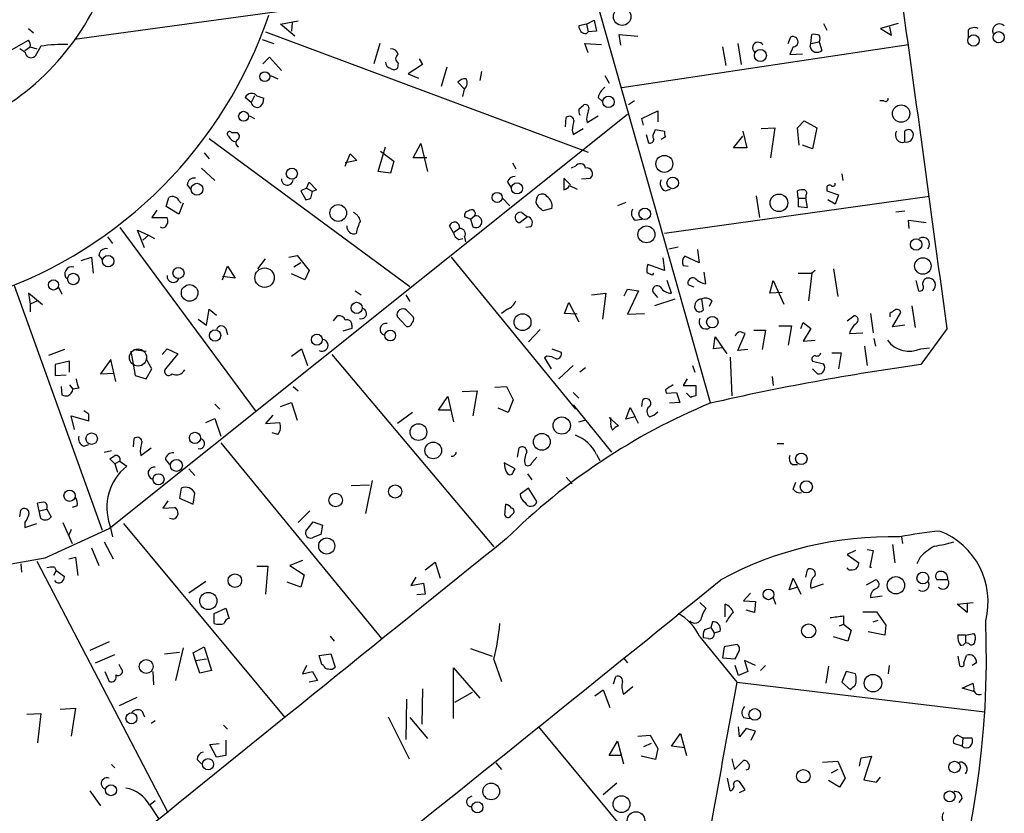
# Model space of a CAD drawing. Extents: x 5 to 748, y 12 to 865.
# Drawn here: x 111 to 210, y 527 to 607 of the extents above; entities that cross this region are included whole.
import ezdxf

# ---------------------------------------------------------------- set-up
doc = ezdxf.new("R2010")
doc.units = 0
doc.header["$MEASUREMENT"] = 0
doc.layers.add('MAIN', color=5, linetype='CONTINUOUS')

msp = doc.modelspace()

# ---------------------------------------------------------------- linework, layer by layer
at = {"layer": 'MAIN'}
for p, q in [((162.814, 632.46), (180.7633, 568.8753)), ((147.4893, 609.6847), (116.7553, 605.4513)), ((137.4987, 606.9753), (139.2767, 607.314)), ((138.684, 607.1447), (138.5993, 606.298)), ((168.3173, 606.9753), (169.0793, 607.3987)), ((169.0793, 607.3987), (169.3333, 606.298)), ((192.1933, 607.06), (192.532, 606.3827)), ((199.7287, 607.06), (197.9507, 606.552)), ((112.0987, 606.552), (112.6067, 606.1287)), ((135.9747, 606.2133), (168.4867, 594.106)), ((138.938, 605.79), (137.4987, 606.9753)), ((168.3173, 606.9753), (167.5553, 606.806)), ((168.3173, 606.9753), (168.4867, 606.2133)), ((168.3173, 606.044), (168.4867, 606.2133)), ((169.3333, 606.298), (168.4867, 606.2133)), ((197.9507, 606.552), (199.0513, 605.8747)), ((199.0513, 605.8747), (198.882, 606.7213)), ((206.756, 606.3827), (206.756, 605.7053)), ((110.1513, 604.266), (112.0987, 605.3667)), ((135.636, 605.4513), (136.8213, 605.028)), ((147.4893, 605.028), (146.8967, 602.996)), ((168.4867, 604.0967), (168.148, 605.028)), ((168.148, 605.028), (169.8413, 604.9433)), ((171.7887, 604.8587), (171.6193, 605.9593)), ((171.6193, 605.9593), (173.482, 605.79)), ((183.5573, 605.028), (183.896, 602.9113)), ((188.6373, 605.028), (188.8913, 605.7053)), ((190.8387, 604.6893), (190.9233, 605.028)), ((190.9233, 605.028), (191.008, 605.9593)), ((190.9233, 605.028), (191.77, 605.1973)), ((191.77, 605.1973), (192.024, 604.3507)), ((111.76, 604.1813), (111.252, 604.52)), ((111.76, 604.3507), (112.268, 604.6893)), ((112.268, 604.6893), (112.9453, 604.52)), ((113.3687, 604.774), (112.776, 603.758)), ((171.8733, 600.6253), (200.7447, 604.9433)), ((182.0333, 604.6893), (182.372, 602.8267)), ((189.1453, 604.6893), (188.8067, 603.9273)), ((135.7207, 602.996), (136.398, 603.6733)), ((136.398, 603.6733), (137.5833, 602.3187)), ((149.352, 603.0807), (149.2673, 602.5727)), ((151.4687, 603.504), (151.8073, 602.9113)), ((188.8067, 603.9273), (190.0767, 604.012)), ((151.8073, 602.9113), (150.368, 601.98)), ((154.2627, 602.6573), (153.67, 600.71)), ((157.734, 602.234), (157.5647, 601.3027)), ((136.4827, 601.8107), (137.2447, 601.472)), ((150.368, 601.98), (151.384, 601.5567)), ((156.0407, 600.456), (155.3633, 601.1333)), ((170.18, 601.8107), (170.6033, 601.0487)), ((155.8713, 599.694), (156.0407, 600.456)), ((134.5353, 599.1013), (133.9427, 599.6093)), ((134.874, 599.7787), (134.5353, 599.1013)), ((135.128, 599.7787), (135.8053, 599.5247)), ((169.5027, 599.6093), (169.926, 599.186)), ((173.1433, 599.2707), (172.5507, 598.8473)), ((198.2893, 599.2707), (197.866, 599.2707)), ((167.5553, 598.424), (168.0633, 598.8473)), ((173.9053, 597.4927), (175.514, 598.2547)), ((175.514, 598.2547), (175.514, 597.154)), ((120.2267, 556.1753), (172.466, 597.916)), ((134.366, 597.7467), (134.874, 597.4927)), ((166.2007, 596.646), (166.2853, 597.5773)), ((168.3173, 597.408), (168.402, 597.0693)), ((168.402, 597.0693), (169.5027, 597.7467)), ((174.0747, 596.8153), (173.9053, 597.4927)), ((189.5687, 596.5613), (190.246, 597.2387)), ((190.246, 597.2387), (191.516, 596.5613)), ((166.878, 596.3073), (166.9627, 595.884)), ((166.9627, 595.884), (167.9787, 596.4767)), ((175.1753, 596.138), (175.26, 596.392)), ((175.26, 596.392), (176.1913, 596.2227)), ((184.0653, 596.2227), (184.4887, 594.5293)), ((185.928, 596.4767), (187.2827, 596.5613)), ((187.2827, 596.5613), (186.8593, 593.5133)), ((189.738, 594.7833), (189.5687, 596.5613)), ((191.516, 596.5613), (191.0927, 594.4447)), ((200.406, 595.122), (200.406, 596.2227)), ((130.302, 595.4607), (150.5373, 580.5593)), ((133.0113, 596.0533), (132.588, 596.0533)), ((174.3287, 595.884), (174.5827, 595.0373)), ((176.276, 595.63), (175.8527, 595.376)), ((183.134, 594.5293), (184.0653, 595.7147)), ((147.32, 592.1587), (148.082, 594.614)), ((147.574, 594.1907), (148.9287, 593.1747)), ((150.876, 593.5133), (151.638, 594.9527)), ((151.638, 594.9527), (152.3153, 592.1587)), ((184.4887, 594.5293), (183.134, 594.5293)), ((191.0927, 594.4447), (190.0767, 594.7833)), ((129.794, 594.0213), (130.302, 593.4287)), ((144.018, 592.6667), (144.526, 593.9367)), ((145.2033, 593.2593), (144.018, 593.0053)), ((144.526, 593.9367), (145.2033, 593.2593)), ((148.9287, 593.1747), (148.59, 591.9893)), ((152.2307, 593.5133), (150.876, 593.5133)), ((129.54, 592.4973), (130.8947, 591.2273)), ((148.59, 591.9893), (147.32, 592.1587)), ((160.8667, 593.0053), (161.2053, 592.4127)), ((167.2167, 592.6667), (166.7933, 592.4973)), ((166.7087, 590.804), (166.0313, 591.4813)), ((166.0313, 591.4813), (166.0313, 590.296)), ((167.8093, 591.3967), (168.7407, 591.4813)), ((194.056, 591.9047), (194.1407, 591.2273)), ((128.1007, 590.804), (128.4393, 590.3807)), ((140.1233, 590.4653), (139.5307, 590.2113)), ((139.5307, 590.2113), (140.0387, 589.28)), ((140.1233, 590.4653), (140.3773, 591.058)), ((140.1233, 590.4653), (140.716, 590.1267)), ((140.3773, 591.058), (141.1393, 590.296)), ((141.1393, 590.296), (140.716, 590.1267)), ((160.3587, 591.058), (160.6973, 590.55)), ((166.624, 590.7193), (167.386, 590.3807)), ((176.276, 590.2113), (176.784, 590.3807)), ((189.6533, 589.4493), (189.5687, 590.2113)), ((192.532, 590.4653), (192.532, 590.2113)), ((192.532, 590.2113), (193.7173, 589.788)), ((125.984, 588.6027), (126.238, 589.534)), ((140.5467, 589.4493), (140.716, 590.1267)), ((159.8507, 589.4493), (160.6127, 588.6873)), ((163.322, 589.4493), (163.4067, 589.7033)), ((202.8613, 589.6187), (176.1913, 585.8933)), ((185.42, 589.7033), (185.7587, 587.502)), ((189.6533, 589.4493), (189.6533, 588.6027)), ((189.6533, 589.4493), (190.4153, 589.4493)), ((190.4153, 589.7033), (190.4153, 589.4493)), ((190.5847, 588.518), (190.4153, 589.4493)), ((193.3787, 588.8567), (192.6167, 589.28)), ((193.7173, 589.788), (193.3787, 588.8567)), ((125.0527, 588.264), (124.5447, 587.502)), ((127.254, 587.8407), (125.984, 588.6027)), ((127.6773, 588.9413), (127.254, 587.8407)), ((127.3387, 589.1107), (127.508, 588.9413)), ((164.846, 588.4333), (163.9147, 588.1793)), ((172.2967, 589.026), (171.45, 588.6873)), ((189.6533, 588.6027), (190.5847, 588.518)), ((199.4747, 588.0947), (200.406, 588.1793)), ((124.5447, 587.502), (126.0687, 587.502)), ((156.6333, 587.3327), (156.0407, 587.5867)), ((156.6333, 587.3327), (157.0567, 587.6713)), ((156.6333, 587.3327), (156.8873, 586.5707)), ((162.3907, 587.5867), (161.6287, 586.994)), ((161.798, 588.01), (162.3907, 587.5867)), ((173.228, 587.248), (173.9053, 587.3327)), ((200.8293, 586.4013), (200.7447, 587.248)), ((200.7447, 587.248), (202.5227, 586.994)), ((121.3273, 586.486), (135.0433, 567.944)), ((123.7827, 584.454), (123.1053, 586.232)), ((123.1053, 586.232), (124.206, 585.724)), ((154.94, 585.978), (154.5167, 586.6553)), ((155.5327, 586.4013), (154.94, 585.978)), ((162.7293, 586.5707), (162.2213, 586.486)), ((120.0573, 585.5547), (120.5653, 584.8773)), ((124.206, 585.724), (123.6133, 585.216)), ((124.206, 585.724), (124.7987, 585.3853)), ((155.448, 585.3007), (155.8713, 585.3853)), ((156.0407, 585.5547), (156.1253, 585.0467)), ((176.6147, 584.3693), (177.546, 584.5387)), ((179.4933, 584.2847), (179.6627, 582.93)), ((117.4327, 583.184), (118.4487, 583.5227)), ((118.4487, 583.5227), (118.618, 581.914)), ((119.2107, 583.692), (119.5493, 583.2687)), ((135.2127, 582.3373), (135.9747, 583.3533)), ((138.3453, 583.5227), (139.192, 583.692)), ((139.192, 583.692), (140.3773, 582.168)), ((154.686, 583.5227), (167.2167, 568.198)), ((176.022, 583.438), (176.1913, 582.168)), ((179.6627, 582.93), (178.2233, 583.6073)), ((131.6567, 581.2367), (132.1647, 582.5913)), ((132.1647, 582.5913), (132.9267, 581.406)), ((139.5307, 582.93), (138.8533, 582.5067)), ((176.1913, 582.168), (174.498, 582.7607)), ((178.054, 582.676), (178.562, 582.5913)), ((193.2093, 582.3373), (193.6327, 579.5433)), ((132.9267, 581.406), (131.6567, 581.5753)), ((139.954, 581.2367), (138.5993, 581.8293)), ((140.3773, 582.168), (139.954, 581.2367)), ((175.006, 581.7447), (175.0907, 581.914)), ((180.34, 580.8133), (180.1707, 581.9987)), ((189.6533, 581.914), (191.008, 581.914)), ((191.008, 581.914), (190.6693, 579.12)), ((191.3467, 582.168), (191.008, 581.914)), ((110.6593, 580.644), (119.5493, 556.006)), ((115.1467, 580.4747), (115.4853, 579.7973)), ((172.1273, 579.628), (172.466, 580.3053)), ((172.466, 580.3053), (173.5667, 580.136)), ((176.8687, 579.882), (176.4453, 581.152)), ((179.1547, 580.4747), (178.562, 580.7287)), ((186.7747, 579.882), (187.1133, 581.152)), ((187.1133, 581.152), (188.214, 578.7813)), ((201.5067, 581.152), (201.7607, 580.136)), ((113.538, 578.6967), (112.0987, 579.882)), ((112.0987, 579.882), (112.268, 578.7813)), ((145.034, 580.136), (145.6267, 579.7127)), ((150.114, 579.7127), (150.5373, 579.0353)), ((168.8253, 579.7127), (170.2647, 579.882)), ((170.2647, 579.882), (169.926, 577.2573)), ((173.5667, 580.136), (172.466, 577.7653)), ((175.514, 579.4587), (175.006, 580.0513)), ((177.2073, 579.2893), (175.1753, 578.612)), ((179.9167, 579.2893), (180.086, 578.1887)), ((188.0447, 579.9667), (186.7747, 579.882)), ((113.03, 579.12), (112.268, 578.7813)), ((112.268, 578.7813), (112.268, 578.0193)), ((130.048, 576.6647), (130.302, 578.2733)), ((130.302, 578.2733), (131.064, 577.6807)), ((160.3587, 578.2733), (159.766, 577.85)), ((166.116, 577.85), (166.5393, 578.9507)), ((166.5393, 578.9507), (167.5553, 577.0033)), ((180.9327, 579.12), (180.6787, 578.5273)), ((201.0833, 578.612), (201.422, 576.4107)), ((129.2013, 577.2573), (130.048, 576.6647)), ((142.8327, 577.088), (143.256, 577.596)), ((149.2673, 577.5113), (150.114, 576.58)), ((167.386, 577.7653), (166.116, 577.85)), ((172.466, 577.7653), (174.1593, 577.85)), ((194.564, 577.088), (195.2413, 577.596)), ((196.9347, 577.85), (197.1887, 575.9027)), ((198.882, 577.85), (198.882, 577.5113)), ((199.136, 576.4953), (199.9827, 577.9347)), ((131.9953, 576.326), (132.1647, 575.7333)), ((144.6953, 576.326), (143.764, 576.072)), ((144.6953, 576.6647), (144.6953, 576.326)), ((187.706, 576.58), (188.976, 576.58)), ((188.976, 576.58), (188.6373, 574.6327)), ((189.9073, 576.326), (190.1613, 576.9187)), ((190.1613, 576.9187), (190.9233, 576.326)), ((190.9233, 576.326), (190.1613, 575.056)), ((200.406, 576.6647), (199.136, 576.4953)), ((204.6393, 576.326), (202.0147, 572.6853)), ((163.6607, 576.2413), (162.4753, 574.9713)), ((181.102, 574.294), (181.2713, 575.4793)), ((181.2713, 575.4793), (182.4567, 573.786)), ((183.5573, 574.1247), (184.3193, 575.818)), ((185.166, 576.1567), (186.3513, 576.1567)), ((186.3513, 576.1567), (186.0127, 574.2093)), ((194.818, 575.818), (196.1727, 575.9027)), ((197.2733, 575.31), (197.4427, 574.548)), ((125.5607, 573.7013), (126.0687, 574.294)), ((126.0687, 574.294), (127.1693, 573.786)), ((138.5993, 573.532), (139.6153, 574.294)), ((139.6153, 574.294), (140.208, 572.6007)), ((164.846, 574.294), (165.7773, 573.9553)), ((182.0333, 574.3787), (181.102, 574.294)), ((190.1613, 575.056), (191.3467, 575.1407)), ((196.342, 574.548), (196.596, 572.6007)), ((202.0147, 574.294), (202.8613, 574.3787)), ((115.7393, 574.2093), (114.1307, 573.6167)), ((122.428, 574.04), (122.8513, 571.5847)), ((122.682, 574.2093), (123.952, 574.04)), ((127.1693, 573.786), (125.8993, 572.262)), ((142.6633, 573.7013), (159.004, 554.3127)), ((164.338, 573.532), (164.084, 573.3627)), ((164.084, 573.3627), (164.7613, 572.262)), ((182.7953, 573.4473), (182.9647, 569.5527)), ((184.5733, 574.2093), (183.5573, 574.1247)), ((193.04, 573.8707), (193.9713, 573.8707)), ((193.9713, 573.8707), (193.7173, 572.262)), ((116.2473, 573.024), (114.808, 572.6853)), ((114.808, 572.6853), (114.808, 571.5847)), ((116.2473, 571.9233), (116.2473, 573.024)), ((120.396, 573.1933), (119.38, 571.754)), ((120.904, 570.992), (120.396, 573.1933)), ((124.5447, 572.262), (123.952, 573.278)), ((166.9627, 572.6007), (165.5233, 571.246)), ((168.2327, 572.3467), (167.64, 571.9233)), ((178.9853, 572.6007), (179.2393, 571.9233)), ((191.0927, 573.024), (192.1933, 572.77)), ((114.808, 571.5847), (115.9087, 571.6693)), ((119.38, 571.754), (120.7347, 571.8387)), ((122.8513, 571.5847), (123.952, 571.246)), ((123.952, 571.246), (124.5447, 572.262)), ((187.0287, 571.5), (187.1133, 570.5687)), ((191.6007, 571.754), (191.0927, 572.262)), ((115.4007, 570.484), (115.4853, 569.6373)), ((116.2473, 570.6533), (116.586, 570.23)), ((117.1787, 570.3147), (116.586, 570.23)), ((138.7687, 570.484), (139.2767, 570.0607)), ((159.0887, 570.3993), (160.274, 570.484)), ((160.274, 570.484), (160.9513, 569.1293)), ((178.4773, 571.246), (178.054, 570.5687)), ((178.054, 570.5687), (179.324, 570.5687)), ((179.324, 570.5687), (179.324, 569.5527)), ((153.416, 568.1133), (154.3473, 569.468)), ((154.3473, 569.468), (154.94, 566.928)), ((155.7867, 569.976), (157.3107, 570.0607)), ((157.3107, 570.0607), (156.8873, 567.5207)), ((166.9627, 569.8913), (167.5553, 569.2987)), ((176.276, 570.1453), (176.3607, 569.8067)), ((176.3607, 569.8067), (177.3767, 569.8913)), ((177.3767, 569.8913), (177.7153, 568.8753)), ((178.816, 569.3833), (178.3927, 569.8067)), ((130.8947, 568.706), (131.4027, 568.198)), ((137.4987, 568.452), (138.5993, 568.8753)), ((138.5993, 568.8753), (139.192, 567.0973)), ((160.9513, 569.1293), (160.4433, 567.8593)), ((166.9627, 568.6213), (170.8573, 563.88)), ((172.2967, 567.182), (172.72, 568.3673)), ((172.72, 568.3673), (173.228, 567.436)), ((173.9053, 568.452), (173.99, 569.1293)), ((177.7153, 568.8753), (176.6993, 568.7907)), ((116.7553, 566.166), (116.4167, 567.5207)), ((116.4167, 567.5207), (118.1947, 567.0127)), ((118.1947, 567.69), (117.6867, 568.0287)), ((136.7367, 567.6053), (135.9747, 566.7587)), ((150.7913, 567.8593), (149.2673, 566.7587)), ((154.686, 568.1133), (153.416, 568.1133)), ((160.4433, 567.8593), (159.4273, 568.2827)), ((170.6033, 567.3513), (171.5347, 566.5047)), ((170.7727, 566.928), (170.7727, 567.3513)), ((173.228, 567.436), (172.2967, 567.182)), ((173.5667, 566.7587), (173.228, 567.436)), ((174.6673, 567.436), (175.0907, 567.6053)), ((175.0907, 567.6053), (175.514, 567.944)), ((129.9633, 566.8433), (130.8947, 567.2667)), ((130.8947, 567.2667), (131.4873, 565.4887)), ((135.9747, 566.7587), (137.414, 566.8433)), ((167.5553, 566.928), (168.148, 567.0973)), ((137.2447, 565.658), (136.652, 565.8273)), ((117.6867, 564.4727), (118.1947, 564.642)), ((122.682, 564.388), (122.7667, 565.2347)), ((131.4873, 564.8113), (147.6587, 545.084)), ((187.5367, 564.7267), (188.214, 564.7267)), ((119.7187, 563.88), (120.4807, 564.0493)), ((123.3593, 563.9647), (123.444, 563.5413)), ((123.444, 563.5413), (124.46, 564.3033)), ((161.3747, 563.372), (161.544, 564.3033)), ((162.814, 562.7793), (163.322, 563.372)), ((169.3333, 563.626), (169.672, 563.0333)), ((120.8193, 562.6947), (120.3113, 563.2027)), ((121.3273, 562.9487), (120.8193, 562.6947)), ((120.8193, 562.6947), (121.0733, 561.848)), ((121.3273, 562.9487), (122.0047, 562.4407)), ((125.8993, 563.118), (126.3227, 562.61)), ((161.1207, 562.1867), (160.02, 562.7793)), ((189.0607, 562.61), (189.5687, 562.61)), ((128.27, 562.1867), (128.8627, 561.5093)), ((160.9513, 561.848), (161.1207, 562.1867)), ((162.3907, 561.6787), (162.814, 561.086)), ((144.6107, 560.4933), (146.4733, 560.578)), ((146.7273, 561.0013), (146.05, 557.6993)), ((166.2853, 561.34), (166.878, 560.6627)), ((189.1453, 560.1547), (189.3993, 560.832)), ((127.508, 560.2393), (127.3387, 559.2233)), ((128.6933, 558.6307), (128.8627, 559.7313)), ((162.4753, 560.2393), (161.6287, 559.6467)), ((163.322, 558.8847), (162.4753, 560.2393)), ((113.1993, 557.9533), (113.03, 558.7153)), ((117.0093, 558.4613), (116.5013, 558.292)), ((126.1533, 558.9693), (125.6453, 558.2073)), ((127.3387, 559.2233), (128.6933, 558.6307)), ((160.1047, 557.53), (160.1893, 558.6307)), ((111.252, 557.3607), (111.3367, 558.038)), ((113.1993, 557.9533), (113.9613, 558.1227)), ((113.3687, 557.1913), (113.1993, 557.9533)), ((113.9613, 558.1227), (114.3847, 557.3607)), ((125.6453, 558.2073), (126.8307, 558.292)), ((140.462, 557.9533), (139.2767, 556.768)), ((160.8667, 557.6147), (160.6973, 557.4453)), ((111.76, 556.768), (111.76, 556.26)), ((111.76, 556.26), (112.9453, 556.6833)), ((115.57, 556.768), (116.5013, 554.6513)), ((120.3113, 556.514), (120.5653, 555.3287)), ((121.666, 556.6833), (137.922, 537.1253)), ((126.6613, 557.1067), (126.3227, 557.1913)), ((140.0387, 555.9213), (140.8007, 556.8527)), ((140.8007, 556.8527), (141.732, 556.514)), ((141.732, 556.514), (141.5627, 555.5827)), ((113.792, 553.212), (120.2267, 556.1753)), ((116.4167, 556.0907), (116.1627, 555.498)), ((119.7187, 554.8207), (120.65, 553.1273)), ((199.136, 554.5667), (199.39, 552.704)), ((200.0673, 555.3287), (200.152, 554.6513)), ((118.4487, 554.228), (119.2107, 552.45)), ((195.4107, 553.974), (194.564, 553.5507)), ((194.564, 553.5507), (195.7493, 552.704)), ((196.596, 554.0587), (197.1887, 553.974)), ((197.1887, 553.974), (196.85, 552.2807)), ((111.3367, 552.6193), (111.4213, 551.7727)), ((112.9453, 552.8733), (126.1533, 527.558)), ((116.1627, 553.1273), (116.84, 553.2967)), ((116.84, 553.2967), (117.094, 551.434)), ((139.7, 552.958), (138.43, 552.45)), ((152.0613, 552.0267), (153.0773, 552.7887)), ((153.0773, 552.7887), (153.5853, 551.18)), ((201.93, 553.2967), (201.5913, 552.6193)), ((114.8927, 551.942), (114.6387, 551.434)), ((114.7233, 552.2807), (114.8927, 551.942)), ((114.8927, 551.942), (115.7393, 551.3493)), ((135.128, 552.3653), (136.2287, 552.3653)), ((136.2287, 552.3653), (135.9747, 549.5713)), ((138.43, 552.45), (139.8693, 551.5187)), ((139.8693, 551.5187), (139.5307, 550.2487)), ((190.4153, 551.2647), (190.5847, 552.0267)), ((194.7333, 552.0267), (194.564, 552.196)), ((196.85, 552.2807), (197.0193, 552.2807)), ((129.9633, 550.8413), (128.27, 549.656)), ((139.5307, 550.2487), (138.176, 550.7567)), ((151.13, 551.2647), (150.622, 550.418)), ((150.622, 550.418), (151.892, 550.672)), ((151.892, 550.672), (152.0613, 549.5713)), ((188.722, 549.9947), (189.1453, 551.18)), ((189.1453, 551.18), (189.5687, 550.2487)), ((190.9233, 550.164), (192.1933, 550.5873)), ((196.5113, 550.5027), (197.4427, 551.0107)), ((204.724, 551.0107), (203.6233, 551.0107)), ((152.0613, 549.5713), (151.2147, 549.4867)), ((184.8273, 549.656), (184.15, 548.894)), ((189.5687, 550.2487), (188.722, 549.9947)), ((189.5687, 550.2487), (189.9073, 549.5713)), ((179.7473, 548.7247), (180.34, 548.132)), ((182.2873, 547.2853), (182.2873, 548.5553)), ((184.15, 548.894), (185.3353, 548.8093)), ((185.3353, 548.8093), (185.2507, 547.7087)), ((187.1133, 549.2327), (187.3673, 548.5553)), ((196.9347, 549.2327), (198.12, 549.402)), ((205.6553, 548.5553), (207.264, 548.7247)), ((206.6713, 547.7087), (205.6553, 548.5553)), ((206.6713, 548.64), (206.6713, 547.7087)), ((130.81, 547.624), (131.9953, 548.132)), ((130.81, 546.608), (130.81, 547.624)), ((131.9953, 548.132), (132.334, 547.116)), ((185.2507, 547.7087), (184.404, 547.9627)), ((196.1727, 547.7933), (197.5273, 547.7933)), ((197.5273, 547.7933), (198.4587, 546.4387)), ((181.0173, 546.7773), (180.848, 546.1847)), ((193.802, 546.354), (194.2253, 546.5233)), ((194.2253, 547.37), (194.2253, 546.5233)), ((194.2253, 546.5233), (194.9873, 545.9307)), ((197.1887, 546.7773), (197.6967, 546.9467)), ((180.2553, 546.0153), (180.848, 546.1847)), ((180.848, 546.1847), (181.1867, 545.6767)), ((181.1867, 545.6767), (181.7793, 545.846)), ((194.9873, 545.9307), (194.6487, 544.83)), ((198.374, 545.4227), (196.6807, 545.7613)), ((198.4587, 546.4387), (198.374, 545.4227)), ((206.502, 545.4227), (207.3487, 545.592)), ((120.2267, 544.7453), (118.2793, 543.8987)), ((142.494, 545.338), (142.9173, 544.83)), ((179.7473, 545.2533), (183.4727, 540.6813)), ((180.594, 545.084), (180.086, 545.1687)), ((194.6487, 544.83), (193.2093, 545.2533)), ((206.502, 545.4227), (205.74, 545.4227)), ((206.502, 545.4227), (206.502, 544.6607)), ((206.8407, 544.576), (206.502, 544.6607)), ((125.8147, 543.56), (127.3387, 543.7293)), ((127.6773, 544.1527), (126.9153, 540.8507)), ((128.6933, 543.6447), (129.794, 544.2373)), ((128.9473, 542.8827), (128.6933, 543.6447)), ((129.794, 544.2373), (130.556, 541.8667)), ((141.3933, 543.3907), (142.5787, 543.56)), ((142.5787, 543.56), (143.002, 542.2053)), ((156.6333, 544.068), (158.8347, 543.306)), ((182.2027, 544.2373), (182.0333, 543.1367)), ((183.4727, 544.4913), (182.2027, 544.2373)), ((118.872, 542.6287), (120.8193, 543.4753)), ((128.9473, 542.8827), (130.048, 543.052)), ((129.3707, 541.6127), (128.9473, 542.8827)), ((141.6473, 542.4593), (141.3933, 543.3907)), ((159.004, 542.9673), (159.766, 540.766)), ((172.1273, 543.052), (172.466, 542.6287)), ((182.0333, 543.1367), (183.3033, 543.052)), ((185.3353, 542.3747), (184.2347, 542.8827)), ((184.2347, 542.8827), (184.5733, 541.782)), ((205.74, 543.306), (205.9093, 542.3747)), ((206.3327, 542.6287), (206.5867, 543.3907)), ((207.6027, 542.6287), (207.1793, 542.3747)), ((119.8033, 541.782), (120.2267, 540.766)), ((121.412, 542.1207), (121.2427, 542.4593)), ((124.6293, 541.782), (124.714, 540.4273)), ((130.556, 541.8667), (129.3707, 541.6127)), ((140.1233, 542.3747), (139.7, 541.528)), ((139.7, 541.528), (140.716, 541.782)), ((140.716, 541.782), (141.224, 540.8507)), ((141.8167, 542.3747), (141.6473, 542.4593)), ((154.94, 537.0407), (154.94, 542.1207)), ((154.94, 542.1207), (157.5647, 539.0727)), ((183.642, 541.3587), (183.3033, 542.3747)), ((184.5733, 541.782), (183.642, 541.3587)), ((186.3513, 542.3747), (185.8433, 541.8667)), ((192.7013, 542.29), (192.4473, 540.5967)), ((194.4793, 541.782), (194.056, 540.6813)), ((195.4107, 541.528), (194.4793, 541.782)), ((198.7973, 542.3747), (198.7127, 541.528)), ((141.224, 540.8507), (140.3773, 540.6813)), ((171.0267, 540.512), (171.2807, 541.274)), ((183.4727, 540.6813), (208.4493, 537.718)), ((194.056, 540.6813), (194.9027, 539.9193)), ((206.1633, 540.0887), (207.264, 540.5967)), ((151.8073, 540.004), (151.7227, 536.448)), ((156.8027, 539.6653), (155.0247, 538.6493)), ((169.164, 539.3267), (170.0107, 539.9193)), ((170.0107, 539.9193), (170.688, 538.1413)), ((172.0427, 539.496), (172.974, 540.258)), ((207.3487, 539.75), (206.1633, 540.0887)), ((123.0207, 539.1573), (121.2427, 538.3107)), ((150.1987, 538.988), (150.114, 534.924)), ((115.316, 537.972), (116.84, 538.0567)), ((116.84, 538.0567), (116.4167, 535.2627)), ((123.5287, 537.8027), (123.7827, 537.21)), ((111.9293, 537.464), (113.3687, 537.5487)), ((113.3687, 537.5487), (113.03, 534.5853)), ((124.8833, 536.7867), (124.46, 536.5327)), ((148.336, 537.21), (150.4527, 532.9767)), ((150.5373, 537.1253), (152.3153, 535.0087)), ((184.15, 537.1253), (184.7427, 537.0407)), ((131.7413, 536.3633), (132.1647, 535.94)), ((163.4913, 536.194), (179.2393, 517.2287)), ((183.7267, 535.178), (183.642, 536.194)), ((184.404, 536.0247), (183.7267, 535.178)), ((185.3353, 535.7707), (184.404, 536.0247)), ((184.912, 534.8393), (185.3353, 535.7707)), ((131.9953, 534.8393), (131.9953, 533.3153)), ((170.6033, 533.3153), (171.45, 534.7547)), ((171.45, 534.7547), (172.0427, 532.4687)), ((173.482, 535.2627), (174.752, 535.3473)), ((174.752, 535.3473), (175.514, 533.9927)), ((176.8687, 534.2467), (177.8, 535.5167)), ((177.8, 535.5167), (178.3927, 533.3153)), ((205.74, 535.3473), (206.248, 535.0933)), ((206.248, 535.0933), (206.1633, 534.2467)), ((206.248, 535.0933), (207.1793, 535.0933)), ((130.3867, 534.416), (131.318, 534.5007)), ((131.064, 533.146), (130.3867, 534.416)), ((174.8367, 534.5007), (174.0747, 534.162)), ((175.514, 533.9927), (175.26, 532.892)), ((178.2233, 534.0773), (176.8687, 534.2467)), ((206.1633, 534.2467), (205.3167, 534.5007)), ((129.1167, 532.892), (129.54, 532.4687)), ((131.9953, 533.3153), (131.064, 533.146)), ((171.8733, 533.3153), (170.6033, 533.3153)), ((175.26, 532.892), (173.8207, 533.2307)), ((182.9647, 532.9767), (183.2187, 531.876)), ((183.2187, 531.876), (184.15, 532.8073)), ((192.1087, 532.638), (193.6327, 532.7227)), ((193.6327, 532.7227), (194.3947, 531.0293)), ((195.834, 532.2147), (196.0033, 533.0613)), ((196.0033, 533.0613), (197.0193, 533.2307)), ((197.0193, 533.2307), (196.2573, 530.86)), ((120.4807, 532.384), (120.8193, 532.0453)), ((159.1733, 532.5533), (159.766, 531.876)), ((193.6327, 531.876), (192.9553, 531.5373)), ((182.7953, 529.7593), (182.5413, 531.0293)), ((184.3193, 529.844), (183.7267, 530.6907)), ((193.802, 530.098), (192.7013, 530.7753)), ((194.3947, 531.0293), (193.802, 530.098)), ((196.2573, 530.86), (197.5273, 530.606)), ((197.5273, 530.606), (197.9507, 531.114)), ((118.2793, 529.7593), (119.38, 528.2353)), ((171.3653, 530.5213), (170.0107, 529.336)), ((183.7267, 529.59), (184.3193, 529.844)), ((124.8833, 528.7433), (124.3753, 528.32)), ((156.3793, 528.9973), (156.8027, 529.2513)), ((206.1633, 528.9973), (205.8247, 528.574)), ((124.2907, 528.32), (125.222, 526.9653))]:
    msp.add_line(p, q, dxfattribs=at)
for centre, radius in [((171.9139, 607.7397), 0.8798), ((209.8452, 605.6718), 0.5646), ((207.3143, 605.3524), 0.5762), ((185.8371, 603.8297), 0.6075), ((135.9154, 601.7006), 0.5028), ((170.533, 599.1566), 0.575), ((133.7792, 597.7085), 0.5009), ((200.0186, 597.9802), 0.8736), ((176.1628, 592.9162), 0.8566), ((138.6432, 591.9208), 0.5586), ((177.0063, 590.9939), 0.5804), ((129.0854, 590.3584), 0.6006), ((161.3233, 590.4402), 0.5616), ((159.3257, 589.5297), 0.5043), ((187.7045, 588.9894), 0.8869), ((143.3137, 587.9637), 0.8424), ((174.1908, 587.8753), 0.5821), ((174.3572, 585.809), 0.8508), ((201.5278, 584.7922), 0.5726), ((120.1374, 583.1065), 0.578), ((202.2058, 582.6244), 0.8282), ((127.2205, 581.9174), 0.5614), ((135.8959, 581.4455), 0.9779), ((114.6378, 580.713), 0.5119), ((116.6236, 581.3171), 0.5764), ((128.3464, 579.9132), 0.8374), ((145.1663, 578.4022), 0.5609), ((161.8817, 576.9677), 0.8495), ((180.9938, 576.9723), 0.576), ((130.9017, 575.6178), 0.5697), ((141.1609, 575.2012), 0.5551), ((148.5528, 575.6159), 0.5425), ((165.8279, 566.5498), 0.8688), ((151.395, 565.8878), 0.8423), ((118.4726, 565.2252), 0.5756), ((128.8832, 565.2976), 0.5691), ((163.8285, 564.913), 0.8488), ((152.8868, 564.041), 0.8407), ((189.9624, 563.1915), 0.5738), ((127.011, 562.5318), 0.6067), ((125.2046, 561.1394), 0.5595), ((149.0424, 559.8983), 0.6635), ((190.4697, 560.3664), 0.611), ((116.2532, 559.4799), 0.5677), ((143.0499, 559.0426), 0.6813), ((142.1521, 554.4109), 0.809), ((132.8981, 550.9214), 0.6876), ((202.2051, 551.1839), 0.5958), ((199.4915, 550.4514), 0.8759), ((130.226, 548.8738), 0.8669), ((186.6511, 549.5326), 0.536), ((190.7003, 545.8621), 0.7088), ((123.9738, 542.2781), 0.6998), ((197.1832, 540.5946), 0.8818), ((122.4877, 537.0413), 0.5544), ((185.2735, 537.4381), 0.5857), ((130.1977, 532.4262), 0.5656), ((205.4029, 532.1413), 0.5778), ((190.1613, 531.2164), 0.6752), ((120.4225, 529.8039), 0.5544), ((158.7244, 529.6811), 0.8376), ((204.8965, 529.1771), 0.5498), ((171.8512, 528.4022), 0.8493), ((157.3348, 528.0882), 0.5594), ((173.3068, 526.7511), 0.8867)]:
    msp.add_circle(centre, radius, dxfattribs=at)
at = {"layer": 'MAIN', "color": 5}
msp.add_circle((123.1476, 573.405), 0.8616, dxfattribs=at)
at = {"layer": 'MAIN'}
for centre, radius, start, end in [((95.8864, 620.3221), 25.6746, 282.858194, 13.805401), ((-5686.3927, -212.8178), 5943.6526, 7.62973858, 8.01941644), ((93.8308, 622.2766), 44.847, 289.035718, 341.311657), ((209.905, 606.3403), 0.6773, 43.444408, 205.944557), ((168.2749, 606.7636), 0.7208, 176.627938, 273.372062), ((207.3804, 605.7686), 0.8758, 63.4408, 135.47649), ((111.6753, 604.901), 0.6294, 340.344339, 47.723862), ((185.6005, 604.6119), 0.5548, 26.417239, 230.911151), ((189.0992, 605.2175), 0.5303, 274.987996, 113.083667), ((191.2198, 604.3929), 1.5807, 69.629778, 97.700518), ((191.1351, 605.536), 0.7196, 331.921424, 28.078576), ((112.3726, 604.2206), 0.6138, 183.670654, 311.089329), ((115.6545, 589.9581), 14.9912, 88.381182, 98.770455), ((148.6252, 603.7791), 0.7417, 11.525044, 92.720065), ((191.5329, 604.8755), 0.7187, 195.014605, 313.100049), ((148.6692, 603.1546), 0.5873, 178.956068, 262.249334), ((149.5777, 603.504), 0.4797, 118.066164, 241.933836), ((148.9287, 602.8265), 0.4232, 216.84553, 323.14635), ((156.1133, 600.4862), 0.9906, 84.397613, 139.212375), ((155.4266, 601.0804), 0.8758, 314.52351, 26.5592), ((171.1106, 599.2711), 1.6431, 124.49667, 168.121758), ((134.5918, 599.299), 0.7195, 41.816734, 154.45003), ((135.1704, 599.2624), 0.6552, 194.233485, 296.885726), ((134.8195, 599.4279), 0.9905, 310.795783, 5.608144), ((198.4587, 599.4683), 0.2602, 229.39393, 12.519254), ((168.4875, 598.2548), 0.9474, 169.712462, 206.551529), ((168.2157, 598.5086), 0.3714, 316.865901, 114.225635), ((380.0528, 555.4862), 215.8457, 168.571561, 168.80077), ((166.6005, 597.2529), 0.4523, 8.954187, 134.175915), ((420.9665, 554.4897), 257.5067, 170.424926, 170.654106), ((132.3763, 595.9263), 0.2469, 30.959776, 239.02828), ((175.623, 595.7026), 0.6245, 135.797976, 211.531771), ((177.1235, 596.0535), 0.9474, 169.712462, 206.551529), ((200.1648, 595.8125), 0.7314, 145.884062, 289.254926), ((200.758, 595.875), 0.4948, 1.042258, 135.352106), ((133.2232, 596.1806), 1.0796, 205.565794, 258.6807), ((133.4549, 595.0208), 0.4488, 127.666685, 245.010871), ((133.0048, 595.6918), 0.3615, 299.117724, 88.969896), ((174.7398, 595.3519), 0.3516, 243.464096, 3.928935), ((200.5209, 595.8457), 0.7328, 260.978594, 2.995939), ((167.6908, 592.3787), 0.5547, 12.345078, 148.72271), ((168.3327, 591.9123), 0.5935, 313.42971, 99.700392), ((128.8343, 590.7547), 0.7353, 81.160239, 176.155342), ((138.176, 591.3543), 0.5848, 175.910893, 355.920666), ((161.0853, 590.91), 0.7415, 87.263766, 168.48701), ((176.5045, 590.9309), 0.755, 149.685662, 252.383404), ((165.6923, 591.3972), 1.1522, 287.110772, 323.960562), ((190.1189, 588.7311), 1.5791, 82.29219, 110.390429), ((190.1036, 589.9612), 0.4046, 320.395708, 55.850351), ((192.7859, 590.5218), 0.2602, 49.379598, 192.545532), ((193.1246, 590.917), 0.2603, 229.424969, 12.49299), ((126.6038, 588.8426), 0.7822, 20.042553, 117.882039), ((97.9702, 716.3571), 133.8594, 288.316974, 288.54617), ((163.8541, 589.1227), 0.6243, 148.458631, 224.22122), ((163.8361, 589.262), 0.6157, 35.401383, 134.216978), ((163.7027, 588.6449), 1.1627, 349.514445, 56.879865), ((156.4828, 587.7184), 0.4613, 92.335786, 196.588605), ((156.7398, 587.9013), 0.3916, 324.028568, 134.772391), ((36.6607, 461.4333), 179.6055, 44.885409, 45.114591), ((173.6364, 587.9219), 0.788, 147.205358, 238.783105), ((125.3715, 587.1478), 0.782, 312.44519, 26.932033), ((144.2862, 586.853), 1.2936, 13.879402, 63.434949), ((157.1837, 587.0884), 0.5965, 240.207467, 102.291296), ((161.6517, 587.5123), 0.5188, 73.619186, 267.459118), ((162.2483, 586.9748), 0.6283, 319.965551, 76.899431), ((125.6453, 586.8669), 0.3902, 229.385964, 310.614036), ((144.9032, 586.5802), 0.7199, 174.011409, 287.41812), ((149.7716, 585.048), 4.7291, 153.429531, 169.703281), ((155.0247, 586.5283), 0.5194, 345.971783, 165.961081), ((155.575, 585.851), 0.5519, 327.533585, 94.395521), ((155.7501, 586.0565), 0.8139, 185.534773, 248.212969), ((202.2255, 584.8413), 0.6637, 314.664227, 124.949586), ((119.9443, 583.6427), 0.7353, 81.160239, 176.155342), ((178.8373, 583.0146), 0.8534, 136.011248, 203.377559), ((116.4638, 581.8387), 0.6993, 72.79065, 227.718044), ((175.9815, 582.2101), 1.5824, 159.637627, 187.677432), ((126.6881, 581.5842), 0.624, 173.023034, 335.081846), ((175.065, 582.7008), 0.9579, 227.132054, 266.468811), ((179.0615, 580.9065), 0.5302, 70.40651, 199.59349), ((180.6967, 582.794), 2.0126, 223.602819, 259.791151), ((202.7459, 580.8364), 0.5721, 95.405678, 190.850351), ((202.7712, 580.7011), 0.7093, 307.191363, 96.41066), ((175.4255, 580.1938), 0.443, 39.356754, 198.762116), ((176.911, 581.2789), 1.3976, 215.129723, 268.265537), ((201.9131, 580.4747), 0.3714, 245.774365, 43.155907), ((179.9401, 578.5603), 0.7294, 91.838493, 196.101847), ((180.3084, 578.5064), 0.8754, 44.504766, 116.579686), ((145.6408, 577.8359), 0.5268, 249.618322, 82.309774), ((149.8291, 577.7179), 0.5985, 51.86643, 200.190824), ((159.7661, 579.7124), 1.5564, 292.381136, 337.627074), ((179.705, 578.485), 0.4827, 195.254078, 322.12814), ((199.6017, 577.8641), 0.3875, 10.497939, 123.11188), ((143.4153, 576.9852), 0.6312, 17.280921, 104.617437), ((-18.8, 408.5375), 239.4621, 44.881196, 45.110396), ((150.2835, 577.2996), 0.6292, 312.268789, 19.661787), ((180.3551, 576.9852), 0.7048, 149.585566, 305.39497), ((195.2837, 577.1868), 0.4114, 300.954203, 95.915695), ((283.8032, 451.031), 152.6259, 123.578058, 123.807262), ((131.5492, 576.0687), 0.515, 29.975338, 160.418022), ((144.2024, 576.713), 0.4953, 354.40337, 111.85726), ((148.1244, 576.2413), 0.6061, 77.915146, 257.894679), ((150.3257, 576.9046), 0.3875, 236.88812, 349.502061), ((196.6801, 575.3104), 1.9301, 127.869776, 164.751911), ((183.863, 575.4087), 0.5809, 95.106025, 164.492258), ((141.7428, 448.9102), 133.8594, 71.45383, 71.683027), ((141.695, 574.6343), 0.5922, 239.373069, 86.41763), ((200.8463, 576.817), 2.7804, 217.077202, 294.84883), ((164.2228, 571.2751), 2.2598, 62.413275, 87.077961), ((165.3177, 573.7708), 0.4952, 264.390726, 21.872304), ((191.4173, 573.2357), 0.3875, 100.497939, 213.11188), ((191.5584, 573.9412), 0.3874, 236.880041, 349.51391), ((236.3097, 325.622), 249.4322, 97.902761, 102.86716), ((191.6952, 572.3797), 0.6328, 261.41148, 38.081454), ((126.238, 572.008), 0.4234, 143.132809, 323.132809), ((127.0086, 572.575), 0.9277, 242.252678, 334.614458), ((119.1775, 571.3601), 2.2557, 182.899444, 207.610188), ((303.6569, 379.8995), 228.9527, 123.575483, 123.804666), ((115.9508, 570.7801), 1.234, 247.837317, 275.916652), ((115.7392, 570.336), 0.8534, 293.389884, 352.864991), ((221.42, 442.4681), 133.8752, 108.327138, 108.556321), ((205.2116, 509.8281), 63.8303, 112.520891, 134.750174), ((174.3287, 568.7786), 0.4876, 330.253661, 134.002785), ((175.0687, 567.9587), 0.6591, 118.719387, 232.478054), ((-51.1552, 567.3514), 169.3502, 359.885409, 0.114558), ((136.2919, 566.3988), 1.2069, 322.135009, 21.610116), ((171.704, 566.6739), 0.9653, 164.738635, 217.87186), ((171.8734, 565.404), 1.1516, 107.103826, 143.975919), ((117.9547, 565.2417), 0.8144, 162.343781, 250.786322), ((123.0818, 564.9101), 0.4524, 8.977235, 134.149179), ((165.7989, 561.9083), 3.9297, 25.919511, 68.851109), ((377.4438, 522.1227), 257.5067, 170.419421, 170.648604), ((129.3283, 564.7267), 0.5148, 255.969156, 75.958358), ((161.8403, 563.9393), 0.4694, 352.743283, 129.145968), ((35.9153, 690.372), 152.6261, 303.57027, 303.799453), ((120.8848, 563.0834), 0.4626, 343.069396, 98.140613), ((126.6331, 563.0686), 0.7354, 81.169134, 176.148614), ((154.761, 563.8831), 0.433, 260.024218, 359.589806), ((163.808, 563.0335), 1.7241, 150.59518, 194.219204), ((189.5542, 563.2449), 0.8041, 158.370598, 232.142514), ((125.3069, 558.2919), 5.3026, 128.51772, 199.590298), ((162.2769, 562.8945), 2.2598, 182.922039, 207.586725), ((162.4189, 562.9204), 0.4195, 227.724474, 340.347095), ((124.7798, 561.7446), 0.6202, 80.391853, 247.723381), ((160.6127, 561.9468), 0.3528, 196.262154, 343.733298), ((127.9243, 559.2893), 1.0373, 25.221115, 113.663539), ((162.729, 559.7311), 1.1035, 184.386361, 237.538365), ((189.7803, 560.5144), 0.7298, 209.529675, 286.86318), ((113.5802, 557.2351), 1.5791, 82.29219, 110.390429), ((113.3688, 558.3344), 0.6292, 340.338213, 47.731211), ((116.0782, 558.7154), 0.9651, 344.735509, 37.879149), ((159.8506, 557.53), 1.1516, 36.024081, 72.896174), ((162.7152, 559.0399), 0.6263, 202.523451, 345.653141), ((111.6887, 557.6904), 0.4947, 1.030888, 135.360346), ((109.8777, 558.1854), 2.3563, 323.019707, 348.094435), ((126.5485, 557.7276), 0.631, 280.296726, 63.434949), ((160.4151, 557.5864), 0.3155, 190.298349, 333.434949), ((160.7256, 557.8969), 0.3155, 296.565051, 79.701651), ((113.803, 557.718), 0.6827, 230.492097, 328.440334), ((140.5382, 555.7435), 0.5302, 160.40651, 289.59349), ((225.8022, 343.7687), 227.9506, 111.687966, 111.917182), ((208.0774, 514.0608), 42.0707, 95.729633, 101.210869), ((201.1319, 548.7836), 7.6475, 345.447145, 68.961575), ((8057.0067, -9260.8581), 12598.1183, 128.81577932, 129.04496191), ((198.9541, 519.4527), 35.8884, 88.492892, 118.437571), ((201.0953, 569.5465), 15.3189, 278.536758, 285.995847), ((206.8343, 548.3746), 6.9483, 119.912824, 134.896212), ((-6.4717, 1249.8079), 706.9011, 276.7990042, 279.7952634), ((194.7932, 552.763), 0.9579, 317.132054, 356.468811), ((114.5119, 550.7125), 1.5824, 82.322568, 110.362373), ((190.8774, 551.6168), 0.5037, 338.718275, 125.529744), ((194.9451, 553.5931), 1.5806, 262.299482, 290.370222), ((203.9709, 551.3627), 0.4947, 91.030888, 225.360346), ((204.0005, 551.1257), 0.7326, 350.968417, 93.012376), ((115.1975, 551.2606), 0.5803, 215.207155, 299.732635), ((114.7838, 551.4081), 0.9573, 317.120783, 356.478547), ((-3399.0689, 4964.7142), 5683.6484, 308.528644, 309.0531655), ((192.1147, 550.4724), 1.2306, 128.613274, 194.512756), ((197.3157, 550.545), 0.4827, 307.87186, 74.745922), ((202.1735, 550.5027), 0.6545, 230.902744, 22.835353), ((204.2213, 550.675), 0.6045, 224.845853, 33.734758), ((197.8592, 549.2723), 0.9253, 105.494612, 182.452706), ((181.6949, 547.1161), 1.5564, 22.381136, 67.627074), ((174.7282, 542.8002), 5.5865, 26.047209, 59.708865), ((182.2223, 546.7146), 2.3563, 143.019707, 168.094435), ((184.6165, 545.8031), 2.4144, 127.881852, 158.379268), ((118.6458, 543.2474), 89.9608, 276.684033, 2.302747), ((131.318, 548.0476), 1.5266, 250.563296, 289.436704), ((132.4185, 546.5235), 0.5985, 98.116564, 171.883436), ((128.3244, 549.8305), 31.4379, 347.390223, 354.116638), ((179.2433, 547.3139), 0.6828, 221.432177, 350.457671), ((181.0927, 546.0616), 0.7197, 342.567134, 96.014007), ((151.2234, 885.9322), 341.2822, 277.009382, 277.238567), ((181.2285, 545.3805), 1.162, 146.884348, 190.502431), ((180.721, 545.5497), 0.4827, 254.745922, 15.254078), ((206.901, 545.1566), 0.6245, 328.468229, 44.202024), ((207.0519, 545.2109), 1.3289, 170.829003, 217.241562), ((206.0365, 544.9567), 0.5516, 265.58138, 327.548723), ((207.1024, 544.7838), 0.3341, 218.450945, 7.948212), ((14.1577, 628.0606), 189.3058, 333.316974, 333.54617), ((183.2165, 544.0346), 0.5237, 324.340227, 60.708405), ((206.121, 542.5017), 0.2469, 210.959776, 30.959776), ((206.883, 542.7274), 0.7265, 352.191142, 114.070596), ((121.158, 541.782), 0.4234, 233.132809, 53.132809), ((142.2569, 542.4846), 0.4537, 194.017867, 278.59446), ((142.5364, 542.6285), 0.6292, 250.338213, 317.731211), ((120.4665, 541.2035), 0.4989, 241.272223, 28.727777), ((171.4652, 540.8144), 0.4952, 354.390726, 111.872304), ((173.6936, 540.2439), 1.8124, 163.257759, 204.371745), ((1582.7305, 279.3454), 1423.4531, 169.4208931, 170.3728474), ((193.7595, 540.9777), 1.7405, 341.565051, 18.431826), ((205.7805, 540.0461), 1.5824, 352.322568, 20.362373), ((68.1567, 667.1733), 179.6055, 314.885409, 315.114591), ((207.8644, 539.9684), 0.5327, 194.534455, 297.536644), ((123.1249, 537.093), 0.8165, 60.361301, 138.569835), ((184.7928, 537.6294), 0.8169, 133.090352, 218.104439), ((205.8992, 534.7386), 0.6292, 104.656887, 202.215695), ((206.2483, 534.8393), 0.965, 322.117206, 15.260326), ((129.8576, 532.9272), 0.7418, 101.532613, 182.720065), ((206.5867, 534.7047), 0.6237, 227.248033, 312.745221), ((184.2178, 532.3587), 0.4537, 14.030118, 98.594459), ((205.9517, 531.9184), 0.7208, 319.759908, 93.372062), ((184.3941, 532.231), 0.3552, 271.597412, 42.009995), ((120.015, 530.479), 0.5766, 68.962489, 248.962489), ((183.515, 530.3661), 0.3875, 56.88812, 169.502061), ((121.4121, 526.796), 3.2571, 27.89782, 81.029019), ((182.7106, 530.225), 0.4734, 280.308095, 26.565051), ((205.4295, 528.948), 0.7354, 3.843613, 98.823167), ((156.7269, 528.6453), 0.4947, 134.639654, 268.969112), ((204.9144, 527.0711), 0.7834, 141.572065, 268.456585)]:
    msp.add_arc(centre, radius, start, end, dxfattribs=at)

doc.saveas('drawing.dxf')
